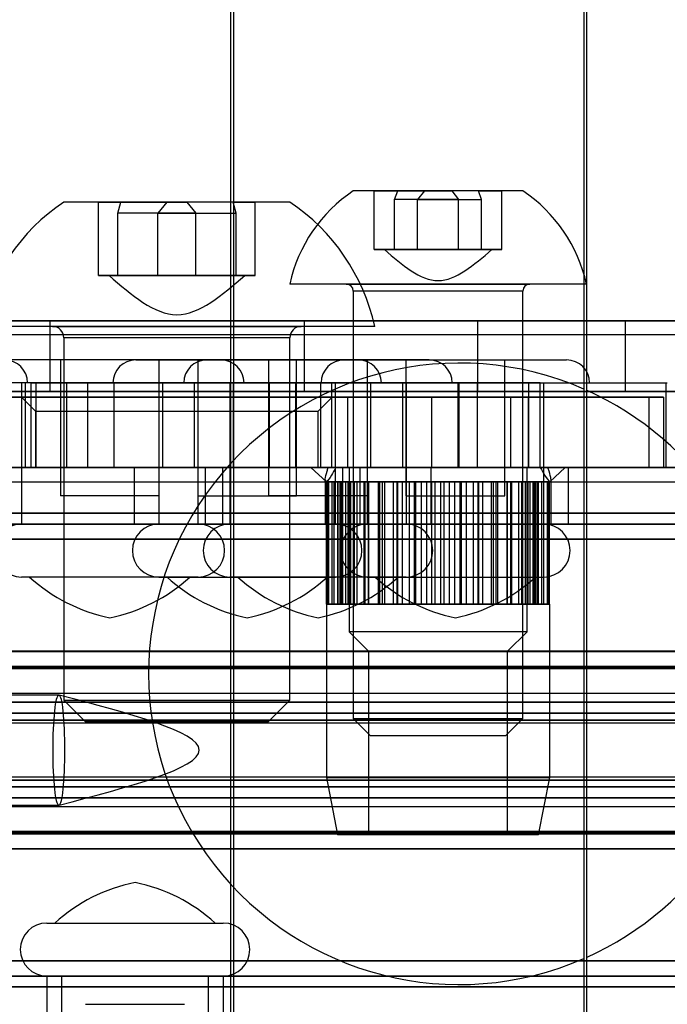
# Model space of a CAD drawing. Extents: x 5 to 415, y 5 to 293.
# Drawn here: x 307 to 308, y 252 to 253 of the extents above; entities that cross this region are included whole.
import ezdxf

# ---------------------------------------------------------------- set-up
doc = ezdxf.new("R2010")
doc.units = 0
doc.linetypes.add('SLD-DURCHGEHEND', pattern=[0])
doc.layers.add('AM_0', color=7, linetype='CONTINUOUS')

msp = doc.modelspace()

# ---------------------------------------------------------------- linework, layer by layer
at = {"layer": 'AM_0', "color": 7, "linetype": 'SLD-DURCHGEHEND'}
for p, q in [((307.57604, 256.97445), (307.57604, 232.69445)), ((307.58004, 256.97445), (307.58004, 232.69445)), ((308.07604, 256.97445), (308.07604, 252.83772)), ((308.07604, 256.97445), (308.07604, 232.69445)), ((308.08004, 256.97445), (308.08004, 252.83595)), ((308.08004, 256.97445), (308.08004, 232.69445)), ((307.98976, 253.11845), (307.7498, 253.11845)), ((307.77934, 253.11845), (307.85038, 253.11845)), ((307.81273, 253.11845), (307.77934, 253.11845)), ((307.77934, 253.03525), (307.77934, 253.11845)), ((307.80826, 253.10608), (307.81273, 253.11845)), ((307.81273, 253.11845), (307.88918, 253.11845)), ((307.85038, 253.11845), (307.84087, 253.10608)), ((307.92683, 253.11845), (307.85038, 253.11845)), ((307.96022, 253.11845), (307.88918, 253.11845)), ((307.88918, 253.11845), (307.89869, 253.10608)), ((307.92683, 253.11845), (307.96022, 253.11845)), ((307.9313, 253.10608), (307.92683, 253.11845)), ((307.96022, 253.03525), (307.96022, 253.11845)), ((307.66003, 253.10245), (307.34006, 253.10245)), ((307.3893, 252.99845), (307.3893, 253.10245)), ((307.3893, 253.10245), (307.48593, 253.10245)), ((307.42054, 253.10245), (307.3893, 253.10245)), ((307.41636, 253.08699), (307.42054, 253.10245)), ((307.42054, 253.10245), (307.51416, 253.10245)), ((307.48593, 253.10245), (307.47299, 253.08699)), ((307.57955, 253.10245), (307.48593, 253.10245)), ((307.61079, 253.10245), (307.51416, 253.10245)), ((307.51416, 253.10245), (307.5271, 253.08699)), ((307.57955, 253.10245), (307.61079, 253.10245)), ((307.58373, 253.08699), (307.57955, 253.10245)), ((307.61079, 252.99845), (307.61079, 253.10245)), ((307.80826, 253.03525), (307.80826, 253.10608)), ((307.89869, 253.10608), (307.80826, 253.10608)), ((307.84087, 253.03525), (307.84087, 253.10608)), ((307.84087, 253.10608), (307.9313, 253.10608)), ((307.89869, 253.03525), (307.89869, 253.10608)), ((307.9313, 253.03525), (307.9313, 253.10608)), ((307.41636, 252.99845), (307.41636, 253.08699)), ((307.5271, 253.08699), (307.41636, 253.08699)), ((307.47299, 252.99845), (307.47299, 253.08699)), ((307.47299, 253.08699), (307.58373, 253.08699)), ((307.5271, 252.99845), (307.5271, 253.08699)), ((307.58373, 252.99845), (307.58373, 253.08699)), ((307.77934, 253.03525), (307.84087, 253.03525)), ((307.80826, 253.03525), (307.77934, 253.03525)), ((307.94572, 253.03525), (307.79378, 253.03525)), ((307.89869, 253.03525), (307.80826, 253.03525)), ((307.84087, 253.03525), (307.9313, 253.03525)), ((307.96022, 253.03525), (307.89869, 253.03525)), ((307.9313, 253.03525), (307.96022, 253.03525)), ((307.3893, 252.99845), (307.47299, 252.99845)), ((307.41636, 252.99845), (307.3893, 252.99845)), ((307.59595, 252.99845), (307.40404, 252.99845)), ((307.5271, 252.99845), (307.41636, 252.99845)), ((307.47299, 252.99845), (307.58373, 252.99845)), ((307.61079, 252.99845), (307.5271, 252.99845)), ((307.58373, 252.99845), (307.61079, 252.99845)), ((308.07973, 252.98645), (307.65979, 252.98645)), ((307.73984, 252.98645), (307.99978, 252.98645)), ((307.74978, 252.97645), (307.74978, 252.37099)), ((307.98976, 252.97645), (307.7498, 252.97645)), ((307.98978, 252.37099), (307.98978, 252.97645)), ((308.13514, 252.93445), (306.86495, 252.93445)), ((307.07472, 252.93445), (307.92537, 252.93445)), ((307.32004, 252.93445), (307.68004, 252.93445)), ((307.32004, 252.93445), (307.32004, 252.83445)), ((307.68004, 252.93445), (307.68004, 252.83445)), ((307.92537, 252.93445), (308.26004, 252.93445)), ((307.92537, 252.93445), (307.92537, 252.83445)), ((309.10803, 252.93445), (308.13514, 252.93445)), ((308.13514, 252.83445), (308.13514, 252.93445)), ((308.78004, 252.91445), (306.22004, 252.91445)), ((307.78004, 252.92645), (307.22005, 252.92645)), ((307.32408, 252.92645), (307.67603, 252.92645)), ((307.34004, 252.91045), (307.34004, 252.39713)), ((307.66003, 252.91045), (307.34006, 252.91045)), ((307.66004, 252.39713), (307.66004, 252.91045)), ((307.56258, 252.87895), (307.24758, 252.87895)), ((307.33508, 252.87895), (307.33508, 252.68645)), ((307.47506, 252.87895), (307.3351, 252.87895)), ((307.44203, 252.87895), (307.75697, 252.87895)), ((307.47508, 252.68645), (307.47508, 252.87895)), ((307.5295, 252.87895), (307.5295, 252.68645)), ((307.52952, 252.87895), (307.66948, 252.87895)), ((307.85735, 252.87895), (307.54235, 252.87895)), ((307.62985, 252.87895), (307.62985, 252.68645)), ((307.76983, 252.87895), (307.62987, 252.87895)), ((307.6695, 252.68645), (307.6695, 252.87895)), ((307.73682, 252.87895), (308.05172, 252.87895)), ((307.76985, 252.68645), (307.76985, 252.87895)), ((307.82427, 252.87895), (307.82427, 252.68645)), ((307.82428, 252.87895), (307.96426, 252.87895)), ((307.96427, 252.68645), (307.96427, 252.87895)), ((307.37372, 252.84645), (306.06095, 252.84645)), ((307.92563, 252.84645), (306.61286, 252.84645)), ((307.28865, 252.84645), (306.90866, 252.84645)), ((307.29323, 252.84645), (307.01193, 252.84645)), ((307.59507, 252.84645), (307.21508, 252.84645)), ((307.34407, 252.84645), (307.2754, 252.84645)), ((307.28008, 252.84645), (307.28008, 252.64645)), ((307.53006, 252.84645), (307.28009, 252.84645)), ((307.28508, 252.84645), (307.28508, 252.72645)), ((307.52503, 252.84645), (307.28513, 252.84645)), ((307.29323, 252.84645), (307.30031, 252.84645)), ((307.29323, 252.84645), (307.29323, 252.72645)), ((307.30031, 252.84645), (307.3737, 252.84645)), ((307.30031, 252.84645), (307.30031, 252.72645)), ((307.34407, 252.84645), (307.41133, 252.84645)), ((307.34407, 252.72645), (307.34407, 252.84645)), ((307.3737, 252.84645), (307.63086, 252.84645)), ((307.3737, 252.84645), (307.3737, 252.72645)), ((307.37372, 252.84645), (307.37372, 252.72645)), ((307.70344, 252.84645), (307.37372, 252.84645)), ((307.40951, 252.84645), (307.7895, 252.84645)), ((307.66849, 252.84645), (307.41133, 252.84645)), ((307.41133, 252.72645), (307.41133, 252.84645)), ((307.4745, 252.84645), (307.4745, 252.64645)), ((307.47452, 252.84645), (307.72449, 252.84645)), ((307.4795, 252.84645), (307.4795, 252.72645)), ((307.71945, 252.84645), (307.47956, 252.84645)), ((307.88984, 252.84645), (307.50985, 252.84645)), ((307.52508, 252.72645), (307.52508, 252.84645)), ((307.53008, 252.64645), (307.53008, 252.84645)), ((307.57485, 252.84645), (307.57485, 252.64645)), ((307.82483, 252.84645), (307.57486, 252.84645)), ((307.57985, 252.84645), (307.57985, 252.72645)), ((307.8198, 252.84645), (307.5799, 252.84645)), ((307.63086, 252.84645), (307.8995, 252.84645)), ((307.63086, 252.84645), (307.63086, 252.72645)), ((307.66849, 252.84645), (307.99821, 252.84645)), ((307.66849, 252.72645), (307.66849, 252.84645)), ((307.89786, 252.84645), (307.70344, 252.84645)), ((307.70344, 252.84645), (307.70344, 252.72645)), ((307.70427, 252.84645), (308.08427, 252.84645)), ((307.7195, 252.72645), (307.7195, 252.84645)), ((307.7245, 252.64645), (307.7245, 252.84645)), ((307.76927, 252.84645), (307.76927, 252.64645)), ((307.7693, 252.84645), (308.01926, 252.84645)), ((307.77427, 252.84645), (307.77427, 252.72645)), ((308.01422, 252.84645), (307.77433, 252.84645)), ((307.81985, 252.72645), (307.81985, 252.84645)), ((307.82485, 252.64645), (307.82485, 252.84645)), ((307.89786, 252.84645), (307.89786, 252.72645)), ((307.8995, 252.72645), (307.8995, 252.84645)), ((307.92563, 252.72645), (307.92563, 252.84645)), ((307.92563, 252.84645), (308.19427, 252.84645)), ((307.99821, 252.84645), (308.19263, 252.84645)), ((307.99821, 252.72645), (307.99821, 252.84645)), ((308.01427, 252.72645), (308.01427, 252.84645)), ((308.01927, 252.64645), (308.01927, 252.84645)), ((308.19263, 252.72645), (308.19263, 252.84645)), ((306.22004, 252.83445), (308.78004, 252.83445)), ((308.13514, 252.83445), (306.86495, 252.83445)), ((307.92537, 252.83445), (307.07472, 252.83445)), ((307.32004, 252.83445), (307.68004, 252.83445)), ((308.26004, 252.83445), (307.92537, 252.83445)), ((308.07604, 252.83772), (308.07604, 252.03119)), ((308.08004, 252.83595), (308.08004, 252.03295)), ((309.10803, 252.83445), (308.13514, 252.83445)), ((307.8604, 252.82645), (306.8261, 252.82645)), ((307.05618, 252.82645), (307.9722, 252.82645)), ((307.28004, 252.82645), (307.30004, 252.80645)), ((307.72002, 252.82645), (307.28007, 252.82645)), ((307.70004, 252.80645), (307.72004, 252.82645)), ((307.74178, 252.82645), (307.74178, 252.72645)), ((307.99777, 252.82645), (307.74191, 252.82645)), ((308.16814, 252.82645), (307.8604, 252.82645)), ((307.8604, 252.82645), (307.8604, 252.72645)), ((307.9722, 252.82645), (307.9722, 252.72645)), ((307.9722, 252.82645), (308.18904, 252.82645)), ((307.99778, 252.72645), (307.99778, 252.82645)), ((308.16814, 252.82645), (308.16814, 252.72645)), ((308.18904, 252.82645), (308.16814, 252.82645)), ((308.18904, 252.82645), (308.18904, 252.72645)), ((307.30004, 252.80645), (307.30004, 252.72645)), ((307.30005, 252.80645), (307.70003, 252.80645)), ((307.70004, 252.72645), (307.70004, 252.80645)), ((342.85407, 252.72645), (304.5053, 252.72645)), ((342.271, 252.72645), (304.55533, 252.72645)), ((342.29615, 252.72645), (304.56639, 252.72645)), ((343.11152, 252.72645), (304.76276, 252.72645)), ((307.37372, 252.72645), (306.06095, 252.72645)), ((338.69996, 252.72645), (306.09953, 252.72645)), ((338.74998, 252.72645), (306.14956, 252.72645)), ((338.76105, 252.72645), (306.16062, 252.72645)), ((338.95741, 252.72645), (306.35699, 252.72645)), ((306.39639, 252.72645), (342.55721, 252.72645)), ((306.59276, 252.72645), (342.13456, 252.72645)), ((306.60382, 252.72645), (342.13154, 252.72645)), ((307.92563, 252.72645), (306.61286, 252.72645)), ((306.65385, 252.72645), (342.81466, 252.72645)), ((307.8604, 252.72645), (306.8261, 252.72645)), ((338.89632, 252.72645), (306.91491, 252.72645)), ((338.90739, 252.72645), (306.94005, 252.72645)), ((307.29323, 252.72645), (307.01193, 252.72645)), ((307.71408, 252.72645), (307.0199, 252.72645)), ((307.72514, 252.72645), (307.03096, 252.72645)), ((307.05618, 252.72645), (307.9722, 252.72645)), ((307.07649, 252.72645), (342.6183, 252.72645)), ((307.07951, 252.72645), (342.60723, 252.72645)), ((307.24596, 252.72645), (307.56492, 252.72645)), ((307.34407, 252.72645), (307.2754, 252.72645)), ((307.52503, 252.72645), (307.28513, 252.72645)), ((307.29323, 252.72645), (307.30031, 252.72645)), ((307.70003, 252.72645), (307.30005, 252.72645)), ((307.30031, 252.72645), (307.3737, 252.72645)), ((307.34407, 252.72645), (307.41133, 252.72645)), ((307.3737, 252.72645), (307.63086, 252.72645)), ((307.70344, 252.72645), (307.37372, 252.72645)), ((307.66849, 252.72645), (307.41133, 252.72645)), ((307.4395, 252.72645), (307.4395, 252.64645)), ((307.44038, 252.72645), (307.75934, 252.72645)), ((307.71945, 252.72645), (307.47956, 252.72645)), ((307.53985, 252.72645), (307.53985, 252.64645)), ((307.85897, 252.72645), (307.54001, 252.72645)), ((307.56508, 252.64645), (307.56508, 252.72645)), ((307.8198, 252.72645), (307.5799, 252.72645)), ((307.63086, 252.72645), (307.8995, 252.72645)), ((307.66849, 252.72645), (307.99821, 252.72645)), ((307.68978, 252.72645), (307.71178, 252.70645)), ((308.04976, 252.72645), (307.68979, 252.72645)), ((307.89786, 252.72645), (307.70344, 252.72645)), ((307.71408, 252.72645), (308.01442, 252.72645)), ((308.02548, 252.72645), (307.72514, 252.72645)), ((307.73427, 252.72645), (307.73427, 252.64645)), ((308.0534, 252.72645), (307.73443, 252.72645)), ((307.99777, 252.72645), (307.74191, 252.72645)), ((307.74378, 252.72645), (307.74378, 252.49411)), ((307.99573, 252.72645), (307.74383, 252.72645)), ((307.7595, 252.64645), (307.7595, 252.72645)), ((308.01422, 252.72645), (307.77433, 252.72645)), ((307.85985, 252.64645), (307.85985, 252.72645)), ((308.16814, 252.72645), (307.8604, 252.72645)), ((307.92563, 252.72645), (308.19427, 252.72645)), ((307.9722, 252.72645), (308.18904, 252.72645)), ((307.99578, 252.49411), (307.99578, 252.72645)), ((307.99821, 252.72645), (308.19263, 252.72645)), ((343.05043, 252.72645), (308.01442, 252.72645)), ((343.0615, 252.72645), (308.02548, 252.72645)), ((308.02778, 252.70645), (308.04978, 252.72645)), ((308.05427, 252.64645), (308.05427, 252.72645)), ((308.18904, 252.72645), (308.16814, 252.72645)), ((304.56086, 252.70645), (342.27457, 252.70645)), ((306.15509, 252.70645), (338.75551, 252.70645)), ((306.59829, 252.70645), (342.12422, 252.70645)), ((306.93648, 252.70645), (338.90185, 252.70645)), ((307.03438, 252.70645), (307.71066, 252.70645)), ((307.08683, 252.70645), (342.61276, 252.70645)), ((307.70978, 252.7091), (307.70978, 252.64645)), ((307.71354, 252.70645), (307.71178, 252.70645)), ((307.72848, 252.70645), (307.71183, 252.70645)), ((307.71492, 252.70645), (307.71183, 252.70645)), ((307.71183, 252.70645), (307.72785, 252.70645)), ((307.71183, 252.53312), (307.71183, 252.70645)), ((307.72785, 252.70645), (307.71354, 252.70645)), ((307.71354, 252.70645), (307.71999, 252.70645)), ((307.71354, 252.70645), (307.73154, 252.70645)), ((307.71354, 252.53312), (307.71354, 252.70645)), ((307.7334, 252.70645), (307.71492, 252.70645)), ((307.72272, 252.70645), (307.71492, 252.70645)), ((307.71492, 252.70645), (307.72848, 252.70645)), ((307.71492, 252.53312), (307.71492, 252.70645)), ((307.73154, 252.70645), (307.71999, 252.70645)), ((307.71999, 252.70645), (307.73943, 252.70645)), ((307.71999, 252.70645), (307.731, 252.70645)), ((307.71999, 252.53312), (307.71999, 252.70645)), ((307.74246, 252.70645), (307.72272, 252.70645)), ((307.73499, 252.70645), (307.72272, 252.70645)), ((307.72272, 252.70645), (307.7334, 252.70645)), ((307.72272, 252.53312), (307.72272, 252.70645)), ((307.72785, 252.53312), (307.72785, 252.70645)), ((307.72848, 252.53312), (307.72848, 252.70645)), ((307.73943, 252.70645), (307.731, 252.70645)), ((307.731, 252.70645), (307.75127, 252.70645)), ((307.731, 252.70645), (307.74622, 252.70645)), ((307.731, 252.53312), (307.731, 252.70645)), ((307.73154, 252.53312), (307.73154, 252.70645)), ((307.7334, 252.53312), (307.7334, 252.70645)), ((307.75135, 252.70645), (307.73499, 252.70645)), ((307.73499, 252.70645), (307.74246, 252.70645)), ((307.7554, 252.70645), (307.73499, 252.70645)), ((307.73499, 252.53312), (307.73499, 252.70645)), ((307.73943, 252.53312), (307.73943, 252.70645)), ((307.74246, 252.53312), (307.74246, 252.70645)), ((307.75127, 252.70645), (307.74622, 252.70645)), ((307.74622, 252.70645), (307.76672, 252.70645)), ((307.74622, 252.70645), (307.76519, 252.70645)), ((307.74622, 252.53312), (307.74622, 252.70645)), ((307.75127, 252.53312), (307.75127, 252.70645)), ((307.7718, 252.70645), (307.75135, 252.70645)), ((307.77131, 252.70645), (307.75135, 252.70645)), ((307.75135, 252.70645), (307.7554, 252.70645)), ((307.75135, 252.53312), (307.75135, 252.70645)), ((307.7554, 252.53312), (307.7554, 252.70645)), ((307.76672, 252.70645), (307.76519, 252.70645)), ((307.76519, 252.70645), (307.7853, 252.70645)), ((307.76519, 252.70645), (307.78735, 252.70645)), ((307.76519, 252.53312), (307.76519, 252.70645)), ((307.76672, 252.53312), (307.76672, 252.70645)), ((307.79426, 252.70645), (307.77131, 252.70645)), ((307.77131, 252.70645), (307.7718, 252.70645)), ((307.79119, 252.70645), (307.77131, 252.70645)), ((307.77131, 252.53312), (307.77131, 252.70645)), ((307.7718, 252.53312), (307.7718, 252.70645)), ((307.7853, 252.70645), (307.78735, 252.70645)), ((307.7853, 252.53312), (307.7853, 252.70645)), ((307.78735, 252.70645), (307.80645, 252.70645)), ((307.78735, 252.70645), (307.81201, 252.70645)), ((307.78735, 252.53312), (307.78735, 252.70645)), ((307.79426, 252.70645), (307.79119, 252.70645)), ((307.79119, 252.53312), (307.79119, 252.70645)), ((307.81296, 252.70645), (307.79426, 252.70645)), ((307.81951, 252.70645), (307.79426, 252.70645)), ((307.79426, 252.53312), (307.79426, 252.70645)), ((307.80645, 252.70645), (307.81201, 252.70645)), ((307.80645, 252.53312), (307.80645, 252.70645)), ((307.81201, 252.70645), (307.83842, 252.70645)), ((307.81201, 252.70645), (307.82952, 252.70645)), ((307.81201, 252.53312), (307.81201, 252.70645)), ((307.81951, 252.70645), (307.81296, 252.70645)), ((307.81296, 252.53312), (307.81296, 252.70645)), ((307.83646, 252.70645), (307.81951, 252.70645)), ((307.84629, 252.70645), (307.81951, 252.70645)), ((307.81951, 252.53312), (307.81951, 252.70645)), ((307.82952, 252.70645), (307.83842, 252.70645)), ((307.82952, 252.53312), (307.82952, 252.70645)), ((307.84629, 252.70645), (307.83646, 252.70645)), ((307.83646, 252.53312), (307.83646, 252.70645)), ((307.83842, 252.70645), (307.86579, 252.70645)), ((307.83842, 252.70645), (307.85381, 252.70645)), ((307.83842, 252.53312), (307.83842, 252.70645)), ((307.86097, 252.70645), (307.84629, 252.70645)), ((307.87377, 252.70645), (307.84629, 252.70645)), ((307.84629, 252.53312), (307.84629, 252.70645)), ((307.85381, 252.70645), (307.86579, 252.70645)), ((307.85381, 252.53312), (307.85381, 252.70645)), ((307.87377, 252.70645), (307.86097, 252.70645)), ((307.86097, 252.53312), (307.86097, 252.70645)), ((307.86579, 252.70645), (307.89328, 252.70645)), ((307.86579, 252.70645), (307.87859, 252.70645)), ((307.86579, 252.53312), (307.86579, 252.70645)), ((307.88575, 252.70645), (307.87377, 252.70645)), ((307.90114, 252.70645), (307.87377, 252.70645)), ((307.87377, 252.53312), (307.87377, 252.70645)), ((307.87859, 252.70645), (307.89328, 252.70645)), ((307.87859, 252.53312), (307.87859, 252.70645)), ((307.90114, 252.70645), (307.88575, 252.70645)), ((307.88575, 252.53312), (307.88575, 252.70645)), ((307.89328, 252.70645), (307.92005, 252.70645)), ((307.89328, 252.70645), (307.9031, 252.70645)), ((307.89328, 252.53312), (307.89328, 252.70645)), ((307.91004, 252.70645), (307.90114, 252.70645)), ((307.92755, 252.70645), (307.90114, 252.70645)), ((307.90114, 252.53312), (307.90114, 252.70645)), ((307.9031, 252.70645), (307.92005, 252.70645)), ((307.9031, 252.53312), (307.9031, 252.70645)), ((307.92755, 252.70645), (307.91004, 252.70645)), ((307.91004, 252.53312), (307.91004, 252.70645)), ((307.92005, 252.70645), (307.9266, 252.70645)), ((307.92005, 252.70645), (307.9453, 252.70645)), ((307.92005, 252.53312), (307.92005, 252.70645)), ((307.9266, 252.70645), (307.9453, 252.70645)), ((307.9266, 252.53312), (307.9266, 252.70645)), ((307.93311, 252.70645), (307.92755, 252.70645)), ((307.95221, 252.70645), (307.92755, 252.70645)), ((307.92755, 252.53312), (307.92755, 252.70645)), ((307.95221, 252.70645), (307.93311, 252.70645)), ((307.93311, 252.53312), (307.93311, 252.70645)), ((307.9453, 252.70645), (307.94837, 252.70645)), ((307.9453, 252.70645), (307.96825, 252.70645)), ((307.9453, 252.53312), (307.9453, 252.70645)), ((307.94837, 252.70645), (307.96825, 252.70645)), ((307.94837, 252.53312), (307.94837, 252.70645)), ((307.95426, 252.70645), (307.95221, 252.70645)), ((307.97437, 252.70645), (307.95221, 252.70645)), ((307.95221, 252.53312), (307.95221, 252.70645)), ((307.97437, 252.70645), (307.95426, 252.70645)), ((307.95426, 252.53312), (307.95426, 252.70645)), ((307.96776, 252.70645), (307.98821, 252.70645)), ((307.96825, 252.70645), (307.96776, 252.70645)), ((307.96776, 252.53312), (307.96776, 252.70645)), ((307.96825, 252.70645), (307.98821, 252.70645)), ((307.96825, 252.53312), (307.96825, 252.70645)), ((307.99334, 252.70645), (307.97284, 252.70645)), ((307.97284, 252.70645), (307.97437, 252.70645)), ((307.97284, 252.53312), (307.97284, 252.70645)), ((307.99334, 252.70645), (307.97437, 252.70645)), ((307.97437, 252.53312), (307.97437, 252.70645)), ((307.98416, 252.70645), (308.00457, 252.70645)), ((307.98821, 252.70645), (307.98416, 252.70645)), ((307.98416, 252.53312), (307.98416, 252.70645)), ((307.98821, 252.70645), (308.00457, 252.70645)), ((307.98821, 252.53312), (307.98821, 252.70645)), ((307.98829, 252.70645), (307.99334, 252.70645)), ((308.00857, 252.70645), (307.98829, 252.70645)), ((307.98829, 252.53312), (307.98829, 252.70645)), ((308.00857, 252.70645), (307.99334, 252.70645)), ((307.99334, 252.53312), (307.99334, 252.70645)), ((307.9971, 252.70645), (308.01684, 252.70645)), ((308.00457, 252.70645), (307.9971, 252.70645)), ((307.9971, 252.53312), (307.9971, 252.70645)), ((308.00013, 252.70645), (308.00857, 252.70645)), ((308.01957, 252.70645), (308.00013, 252.70645)), ((308.00013, 252.53312), (308.00013, 252.70645)), ((308.00457, 252.53312), (308.00457, 252.70645)), ((308.00457, 252.70645), (308.01684, 252.70645)), ((308.01684, 252.70645), (308.00616, 252.70645)), ((308.00616, 252.70645), (308.02464, 252.70645)), ((308.00616, 252.53312), (308.00616, 252.70645)), ((308.00802, 252.70645), (308.01957, 252.70645)), ((308.02602, 252.70645), (308.00802, 252.70645)), ((308.00802, 252.53312), (308.00802, 252.70645)), ((308.01957, 252.70645), (308.00857, 252.70645)), ((308.00857, 252.53312), (308.00857, 252.70645)), ((308.01108, 252.70645), (308.02773, 252.70645)), ((308.02464, 252.70645), (308.01108, 252.70645)), ((308.01108, 252.53312), (308.01108, 252.70645)), ((308.01171, 252.70645), (308.02602, 252.70645)), ((308.02773, 252.70645), (308.01171, 252.70645)), ((308.01171, 252.53312), (308.01171, 252.70645)), ((308.01684, 252.70645), (308.02464, 252.70645)), ((308.01684, 252.53312), (308.01684, 252.70645)), ((308.02602, 252.70645), (308.01957, 252.70645)), ((308.01957, 252.53312), (308.01957, 252.70645)), ((308.02464, 252.70645), (308.02773, 252.70645)), ((308.02464, 252.53312), (308.02464, 252.70645)), ((308.02602, 252.70645), (308.02778, 252.70645)), ((308.02602, 252.53312), (308.02602, 252.70645)), ((308.02773, 252.53312), (308.02773, 252.70645)), ((308.0289, 252.70645), (343.05596, 252.70645)), ((308.02978, 252.64645), (308.02978, 252.7091)), ((307.47506, 252.68645), (307.3351, 252.68645)), ((307.52952, 252.68645), (307.66948, 252.68645)), ((307.76983, 252.68645), (307.62987, 252.68645)), ((307.82428, 252.68645), (307.96426, 252.68645)), ((342.84294, 252.66184), (304.49417, 252.66184)), ((343.12265, 252.66184), (304.77389, 252.66184)), ((338.68883, 252.66184), (306.0884, 252.66184)), ((338.96854, 252.66184), (306.36811, 252.66184)), ((306.38526, 252.66184), (342.54608, 252.66184)), ((306.66497, 252.66184), (342.82579, 252.66184)), ((342.85407, 252.64645), (304.5053, 252.64645)), ((343.11152, 252.64645), (304.76276, 252.64645)), ((338.69996, 252.64645), (306.09953, 252.64645)), ((338.95741, 252.64645), (306.35699, 252.64645)), ((306.39639, 252.64645), (342.55721, 252.64645)), ((306.65385, 252.64645), (342.81466, 252.64645)), ((307.24622, 252.64645), (307.56501, 252.64645)), ((307.53006, 252.64645), (307.28009, 252.64645)), ((307.44065, 252.64645), (307.75943, 252.64645)), ((307.47452, 252.64645), (307.72449, 252.64645)), ((307.8587, 252.64645), (307.53992, 252.64645)), ((307.82483, 252.64645), (307.57486, 252.64645)), ((307.71092, 252.64645), (308.02971, 252.64645)), ((308.05313, 252.64645), (307.73434, 252.64645)), ((307.7693, 252.64645), (308.01926, 252.64645)), ((342.85036, 252.62491), (304.50159, 252.62491)), ((343.11523, 252.62491), (304.76647, 252.62491)), ((338.69625, 252.62491), (306.09582, 252.62491)), ((338.96112, 252.62491), (306.3607, 252.62491)), ((306.39268, 252.62491), (342.5535, 252.62491)), ((306.65756, 252.62491), (342.81837, 252.62491)), ((307.53006, 252.57145), (307.28009, 252.57145)), ((307.51849, 252.57145), (307.29166, 252.57145)), ((307.47452, 252.57145), (307.72449, 252.57145)), ((307.48608, 252.57145), (307.71292, 252.57145)), ((307.82483, 252.57145), (307.57486, 252.57145)), ((307.81326, 252.57145), (307.58644, 252.57145)), ((307.7693, 252.57145), (308.01926, 252.57145)), ((307.78084, 252.57145), (308.0077, 252.57145)), ((307.71178, 252.53312), (307.71178, 252.28774)), ((307.71354, 252.53312), (307.71178, 252.53312)), ((307.71183, 252.53312), (307.72785, 252.53312)), ((307.71183, 252.53312), (307.71492, 252.53312)), ((307.72848, 252.53312), (307.71183, 252.53312)), ((307.72785, 252.53312), (307.71354, 252.53312)), ((307.71354, 252.53312), (307.73154, 252.53312)), ((307.71999, 252.53312), (307.71354, 252.53312)), ((307.7334, 252.53312), (307.71492, 252.53312)), ((307.71492, 252.53312), (307.72848, 252.53312)), ((307.71492, 252.53312), (307.72272, 252.53312)), ((307.73154, 252.53312), (307.71999, 252.53312)), ((307.71999, 252.53312), (307.73943, 252.53312)), ((307.731, 252.53312), (307.71999, 252.53312)), ((307.74246, 252.53312), (307.72272, 252.53312)), ((307.72272, 252.53312), (307.7334, 252.53312)), ((307.72272, 252.53312), (307.73499, 252.53312)), ((307.731, 252.53312), (307.75127, 252.53312)), ((307.73943, 252.53312), (307.731, 252.53312)), ((307.74622, 252.53312), (307.731, 252.53312)), ((307.73499, 252.53312), (307.74246, 252.53312)), ((307.7554, 252.53312), (307.73499, 252.53312)), ((307.73499, 252.53312), (307.75135, 252.53312)), ((307.74622, 252.53312), (307.76672, 252.53312)), ((307.75127, 252.53312), (307.74622, 252.53312)), ((307.76519, 252.53312), (307.74622, 252.53312)), ((307.7718, 252.53312), (307.75135, 252.53312)), ((307.75135, 252.53312), (307.7554, 252.53312)), ((307.75135, 252.53312), (307.77131, 252.53312)), ((307.76672, 252.53312), (307.76519, 252.53312)), ((307.76519, 252.53312), (307.7853, 252.53312)), ((307.78735, 252.53312), (307.76519, 252.53312)), ((307.77131, 252.53312), (307.7718, 252.53312)), ((307.79119, 252.53312), (307.77131, 252.53312)), ((307.77131, 252.53312), (307.79426, 252.53312)), ((307.7853, 252.53312), (307.78735, 252.53312)), ((307.78735, 252.53312), (307.80645, 252.53312)), ((307.81201, 252.53312), (307.78735, 252.53312)), ((307.79426, 252.53312), (307.79119, 252.53312)), ((307.81296, 252.53312), (307.79426, 252.53312)), ((307.79426, 252.53312), (307.81951, 252.53312)), ((307.80645, 252.53312), (307.81201, 252.53312)), ((307.81201, 252.53312), (307.82952, 252.53312)), ((307.83842, 252.53312), (307.81201, 252.53312)), ((307.81951, 252.53312), (307.81296, 252.53312)), ((307.83646, 252.53312), (307.81951, 252.53312)), ((307.81951, 252.53312), (307.84629, 252.53312)), ((307.82952, 252.53312), (307.83842, 252.53312)), ((307.84629, 252.53312), (307.83646, 252.53312)), ((307.86579, 252.53312), (307.83842, 252.53312)), ((307.83842, 252.53312), (307.85381, 252.53312)), ((307.86097, 252.53312), (307.84629, 252.53312)), ((307.84629, 252.53312), (307.87377, 252.53312)), ((307.85381, 252.53312), (307.86579, 252.53312)), ((307.87377, 252.53312), (307.86097, 252.53312)), ((307.86579, 252.53312), (307.87859, 252.53312)), ((307.89328, 252.53312), (307.86579, 252.53312)), ((307.88575, 252.53312), (307.87377, 252.53312)), ((307.87377, 252.53312), (307.90114, 252.53312)), ((307.87859, 252.53312), (307.89328, 252.53312)), ((307.90114, 252.53312), (307.88575, 252.53312)), ((307.89328, 252.53312), (307.9031, 252.53312)), ((307.92005, 252.53312), (307.89328, 252.53312)), ((307.91004, 252.53312), (307.90114, 252.53312)), ((307.90114, 252.53312), (307.92755, 252.53312)), ((307.9031, 252.53312), (307.92005, 252.53312)), ((307.92755, 252.53312), (307.91004, 252.53312)), ((307.92005, 252.53312), (307.9266, 252.53312)), ((307.9453, 252.53312), (307.92005, 252.53312)), ((307.9266, 252.53312), (307.9453, 252.53312)), ((307.93311, 252.53312), (307.92755, 252.53312)), ((307.92755, 252.53312), (307.95221, 252.53312)), ((307.95221, 252.53312), (307.93311, 252.53312)), ((307.9453, 252.53312), (307.94837, 252.53312)), ((307.96825, 252.53312), (307.9453, 252.53312)), ((307.94837, 252.53312), (307.96825, 252.53312)), ((307.95426, 252.53312), (307.95221, 252.53312)), ((307.95221, 252.53312), (307.97437, 252.53312)), ((307.97437, 252.53312), (307.95426, 252.53312)), ((307.96776, 252.53312), (307.98821, 252.53312)), ((307.96825, 252.53312), (307.96776, 252.53312)), ((307.98821, 252.53312), (307.96825, 252.53312)), ((307.99334, 252.53312), (307.97284, 252.53312)), ((307.97284, 252.53312), (307.97437, 252.53312)), ((307.97437, 252.53312), (307.99334, 252.53312)), ((307.98821, 252.53312), (307.98416, 252.53312)), ((307.98416, 252.53312), (308.00457, 252.53312)), ((308.00457, 252.53312), (307.98821, 252.53312)), ((308.00857, 252.53312), (307.98829, 252.53312)), ((307.98829, 252.53312), (307.99334, 252.53312)), ((307.99334, 252.53312), (308.00857, 252.53312)), ((308.00457, 252.53312), (307.9971, 252.53312)), ((307.9971, 252.53312), (308.01684, 252.53312)), ((308.01957, 252.53312), (308.00013, 252.53312)), ((308.00013, 252.53312), (308.00857, 252.53312)), ((308.01684, 252.53312), (308.00457, 252.53312)), ((308.01684, 252.53312), (308.00616, 252.53312)), ((308.00616, 252.53312), (308.02464, 252.53312)), ((308.02602, 252.53312), (308.00802, 252.53312)), ((308.00802, 252.53312), (308.01957, 252.53312)), ((308.00857, 252.53312), (308.01957, 252.53312)), ((308.02464, 252.53312), (308.01108, 252.53312)), ((308.01108, 252.53312), (308.02773, 252.53312)), ((308.02773, 252.53312), (308.01171, 252.53312)), ((308.01171, 252.53312), (308.02602, 252.53312)), ((308.02464, 252.53312), (308.01684, 252.53312)), ((308.01957, 252.53312), (308.02602, 252.53312)), ((308.02773, 252.53312), (308.02464, 252.53312)), ((308.02602, 252.53312), (308.02778, 252.53312)), ((308.02778, 252.28774), (308.02778, 252.53312)), ((307.74378, 252.49411), (307.77144, 252.46645)), ((307.99573, 252.49411), (307.74383, 252.49411)), ((307.96812, 252.46645), (307.99578, 252.49411)), ((342.84432, 252.46621), (304.49556, 252.46621)), ((342.85527, 252.46645), (304.50651, 252.46645)), ((343.11032, 252.46645), (304.76156, 252.46645)), ((343.12127, 252.46621), (304.7725, 252.46621)), ((338.69021, 252.46621), (306.08979, 252.46621)), ((338.70116, 252.46645), (306.10073, 252.46645)), ((338.95621, 252.46645), (306.35578, 252.46645)), ((338.96716, 252.46621), (306.36673, 252.46621)), ((306.38665, 252.46621), (342.54746, 252.46621)), ((342.55841, 252.46645), (306.39759, 252.46645)), ((342.81346, 252.46645), (306.65264, 252.46645)), ((306.66359, 252.46621), (342.8244, 252.46621)), ((307.77144, 252.46645), (307.77144, 252.20645)), ((307.96812, 252.46645), (307.77144, 252.46645)), ((307.96812, 252.20645), (307.96812, 252.46645)), ((304.4976, 252.44189), (342.84637, 252.44189)), ((342.84748, 252.44496), (304.49871, 252.44496)), ((342.86333, 252.44333), (304.51456, 252.44333)), ((343.10226, 252.44333), (304.7535, 252.44333)), ((343.11811, 252.44496), (304.76935, 252.44496)), ((304.77046, 252.44189), (343.11922, 252.44189)), ((306.09183, 252.44189), (338.69226, 252.44189)), ((338.69337, 252.44496), (306.09294, 252.44496)), ((338.70922, 252.44333), (306.10879, 252.44333)), ((338.94815, 252.44333), (306.34773, 252.44333)), ((338.964, 252.44496), (306.36357, 252.44496)), ((306.36469, 252.44189), (338.96511, 252.44189)), ((306.38869, 252.44189), (342.5495, 252.44189)), ((306.3898, 252.44496), (342.55062, 252.44496)), ((306.40565, 252.44333), (342.56647, 252.44333)), ((306.64459, 252.44333), (342.8054, 252.44333)), ((306.66043, 252.44496), (342.82125, 252.44496)), ((306.66155, 252.44189), (342.82236, 252.44189)), ((342.85527, 252.40645), (304.50651, 252.40645)), ((343.11032, 252.40645), (304.76156, 252.40645)), ((338.70116, 252.40645), (306.10073, 252.40645)), ((338.95621, 252.40645), (306.35578, 252.40645)), ((342.55841, 252.40645), (306.39759, 252.40645)), ((307.3329, 252.40445), (306.63673, 252.40445)), ((342.81346, 252.40645), (306.65264, 252.40645)), ((342.85083, 252.39424), (304.50206, 252.39424)), ((342.85971, 252.39424), (304.51095, 252.39424)), ((343.10588, 252.39424), (304.75711, 252.39424)), ((343.11476, 252.39424), (304.766, 252.39424)), ((338.69672, 252.39424), (306.09629, 252.39424)), ((338.7056, 252.39424), (306.10517, 252.39424)), ((338.95177, 252.39424), (306.35134, 252.39424)), ((338.96065, 252.39424), (306.36022, 252.39424)), ((306.39315, 252.39424), (342.55397, 252.39424)), ((306.40203, 252.39424), (342.56285, 252.39424)), ((306.6482, 252.39424), (342.80902, 252.39424)), ((306.65708, 252.39424), (342.8179, 252.39424)), ((307.34004, 252.39713), (307.37072, 252.36645)), ((307.34006, 252.39713), (307.66003, 252.39713)), ((307.62936, 252.36645), (307.66004, 252.39713)), ((342.86363, 252.37865), (304.51487, 252.37865)), ((343.10196, 252.37865), (304.7532, 252.37865)), ((338.70952, 252.37865), (306.10909, 252.37865)), ((338.94785, 252.37865), (306.34742, 252.37865)), ((306.40595, 252.37865), (342.56677, 252.37865)), ((306.64428, 252.37865), (342.8051, 252.37865)), ((307.74978, 252.37099), (307.77432, 252.34645)), ((307.7498, 252.37099), (307.98976, 252.37099)), ((307.96524, 252.34645), (307.98978, 252.37099)), ((342.84818, 252.36894), (304.49942, 252.36894)), ((304.50059, 252.36502), (342.84936, 252.36502)), ((304.51242, 252.36502), (342.86118, 252.36502)), ((342.86236, 252.36894), (304.51359, 252.36894)), ((343.10323, 252.36894), (304.75447, 252.36894)), ((304.75564, 252.36502), (343.10441, 252.36502)), ((304.76747, 252.36502), (343.11623, 252.36502)), ((343.1174, 252.36894), (304.76864, 252.36894)), ((338.69407, 252.36894), (306.09365, 252.36894)), ((306.09482, 252.36502), (338.69525, 252.36502)), ((306.10665, 252.36502), (338.70707, 252.36502)), ((338.70825, 252.36894), (306.10782, 252.36894)), ((338.94912, 252.36894), (306.3487, 252.36894)), ((306.34987, 252.36502), (338.9503, 252.36502)), ((306.36169, 252.36502), (338.96212, 252.36502)), ((338.96329, 252.36894), (306.36287, 252.36894)), ((306.39051, 252.36894), (342.55132, 252.36894)), ((306.39168, 252.36502), (342.5525, 252.36502)), ((306.40351, 252.36502), (342.56432, 252.36502)), ((306.40468, 252.36894), (342.56549, 252.36894)), ((306.64556, 252.36894), (342.80637, 252.36894)), ((306.64673, 252.36502), (342.80755, 252.36502)), ((306.65856, 252.36502), (342.81937, 252.36502)), ((306.65973, 252.36894), (342.82054, 252.36894)), ((307.62936, 252.36645), (307.3708, 252.36645)), ((307.96521, 252.34645), (307.77433, 252.34645)), ((342.84936, 252.28788), (304.50059, 252.28788)), ((342.86118, 252.28788), (304.51242, 252.28788)), ((343.10441, 252.28788), (304.75564, 252.28788)), ((343.11623, 252.28788), (304.76747, 252.28788)), ((338.69525, 252.28788), (306.09482, 252.28788)), ((338.70707, 252.28788), (306.10665, 252.28788)), ((338.9503, 252.28788), (306.34987, 252.28788)), ((338.96212, 252.28788), (306.36169, 252.28788)), ((342.5525, 252.28788), (306.39168, 252.28788)), ((342.56432, 252.28788), (306.40351, 252.28788)), ((342.80755, 252.28788), (306.64673, 252.28788)), ((342.81937, 252.28788), (306.65856, 252.28788)), ((307.71178, 252.28774), (307.72758, 252.20645)), ((307.71178, 252.28774), (308.02778, 252.28774)), ((308.01198, 252.20645), (308.02778, 252.28774)), ((342.84818, 252.28396), (304.49942, 252.28396)), ((342.86236, 252.28396), (304.51359, 252.28396)), ((342.86363, 252.27425), (304.51487, 252.27425)), ((343.10196, 252.27425), (304.7532, 252.27425)), ((343.10323, 252.28396), (304.75447, 252.28396)), ((343.1174, 252.28396), (304.76864, 252.28396)), ((338.69407, 252.28396), (306.09365, 252.28396)), ((338.70825, 252.28396), (306.10782, 252.28396)), ((338.70952, 252.27425), (306.10909, 252.27425)), ((338.94785, 252.27425), (306.34742, 252.27425)), ((338.94912, 252.28396), (306.3487, 252.28396)), ((338.96329, 252.28396), (306.36287, 252.28396)), ((306.39051, 252.28396), (342.55132, 252.28396)), ((306.40468, 252.28396), (342.56549, 252.28396)), ((306.40595, 252.27425), (342.56677, 252.27425)), ((306.64428, 252.27425), (342.8051, 252.27425)), ((306.64556, 252.28396), (342.80637, 252.28396)), ((306.65973, 252.28396), (342.82054, 252.28396)), ((342.85083, 252.25867), (304.50206, 252.25867)), ((342.85971, 252.25867), (304.51095, 252.25867)), ((343.10588, 252.25867), (304.75711, 252.25867)), ((343.11476, 252.25867), (304.766, 252.25867)), ((338.69672, 252.25867), (306.09629, 252.25867)), ((338.7056, 252.25867), (306.10517, 252.25867)), ((338.95177, 252.25867), (306.35134, 252.25867)), ((338.96065, 252.25867), (306.36022, 252.25867)), ((306.39315, 252.25867), (342.55397, 252.25867)), ((306.40203, 252.25867), (342.56285, 252.25867)), ((306.6482, 252.25867), (342.80902, 252.25867)), ((306.65708, 252.25867), (342.8179, 252.25867)), ((304.50651, 252.24645), (342.85527, 252.24645)), ((304.76156, 252.24645), (343.11032, 252.24645)), ((306.10073, 252.24645), (338.70116, 252.24645)), ((306.35578, 252.24645), (338.95621, 252.24645)), ((306.39759, 252.24645), (342.55841, 252.24645)), ((306.63673, 252.24845), (307.3329, 252.24845)), ((306.65264, 252.24645), (342.81346, 252.24645)), ((342.84637, 252.21102), (304.4976, 252.21102)), ((342.84748, 252.20795), (304.49871, 252.20795)), ((342.86333, 252.20957), (304.51456, 252.20957)), ((343.10226, 252.20957), (304.7535, 252.20957)), ((343.11811, 252.20795), (304.76935, 252.20795)), ((343.11922, 252.21102), (304.77046, 252.21102)), ((338.69226, 252.21102), (306.09183, 252.21102)), ((338.69337, 252.20795), (306.09294, 252.20795)), ((338.70922, 252.20957), (306.10879, 252.20957)), ((338.94815, 252.20957), (306.34773, 252.20957)), ((338.964, 252.20795), (306.36357, 252.20795)), ((338.96511, 252.21102), (306.36469, 252.21102)), ((342.5495, 252.21102), (306.38869, 252.21102)), ((306.3898, 252.20795), (342.55062, 252.20795)), ((306.40565, 252.20957), (342.56647, 252.20957)), ((306.64459, 252.20957), (342.8054, 252.20957)), ((306.66043, 252.20795), (342.82125, 252.20795)), ((342.82236, 252.21102), (306.66155, 252.21102)), ((308.01195, 252.20645), (307.72761, 252.20645)), ((307.96812, 252.20645), (307.77144, 252.20645)), ((342.84432, 252.18669), (304.49556, 252.18669)), ((304.50651, 252.18645), (342.85527, 252.18645)), ((304.76156, 252.18645), (343.11032, 252.18645)), ((343.12127, 252.18669), (304.7725, 252.18669)), ((338.69021, 252.18669), (306.08979, 252.18669)), ((306.10073, 252.18645), (338.70116, 252.18645)), ((306.35578, 252.18645), (338.95621, 252.18645)), ((338.96716, 252.18669), (306.36673, 252.18669)), ((306.38665, 252.18669), (342.54746, 252.18669)), ((306.39759, 252.18645), (342.55841, 252.18645)), ((306.65264, 252.18645), (342.81346, 252.18645)), ((306.66359, 252.18669), (342.8244, 252.18669)), ((307.31583, 252.08145), (307.56578, 252.08145)), ((307.32743, 252.08145), (307.55423, 252.08145)), ((342.85036, 252.02799), (304.50159, 252.02799)), ((343.11523, 252.02799), (304.76647, 252.02799)), ((338.69625, 252.02799), (306.09582, 252.02799)), ((338.96112, 252.02799), (306.3607, 252.02799)), ((306.39268, 252.02799), (342.5535, 252.02799)), ((306.65756, 252.02799), (342.81837, 252.02799)), ((308.07604, 252.03119), (308.07604, 237.63772)), ((308.08004, 252.03295), (308.08004, 237.63595)), ((342.85407, 252.00645), (304.5053, 252.00645)), ((343.11152, 252.00645), (304.76276, 252.00645)), ((338.69996, 252.00645), (306.09953, 252.00645)), ((338.95741, 252.00645), (306.35699, 252.00645)), ((306.39639, 252.00645), (342.55721, 252.00645)), ((306.65385, 252.00645), (342.81466, 252.00645)), ((307.31583, 252.00645), (307.31583, 251.80645)), ((307.31583, 252.00645), (307.56578, 252.00645)), ((307.33683, 252.00645), (307.33683, 251.92645)), ((307.54426, 252.00645), (307.33716, 252.00645)), ((307.54483, 251.92645), (307.54483, 252.00645)), ((307.56583, 251.80645), (307.56583, 252.00645)), ((342.84294, 251.99107), (304.49417, 251.99107)), ((343.12265, 251.99107), (304.77389, 251.99107)), ((338.68883, 251.99107), (306.0884, 251.99107)), ((338.96854, 251.99107), (306.36811, 251.99107)), ((306.38526, 251.99107), (342.54608, 251.99107)), ((306.66497, 251.99107), (342.82579, 251.99107)), ((307.37083, 251.96645), (307.51083, 251.96645))]:
    msp.add_line(p, q, dxfattribs=at)
at = {"layer": 'AM_0', "color": 7, "linetype": 'SLD-DURCHGEHEND', "flags": 128}
msp.add_lwpolyline([(307.3329, 252.40445), (307.33369, 252.40408), (307.33449, 252.40295), (307.33526, 252.40109), (307.33602, 252.39851), (307.33674, 252.39524), (307.33743, 252.39131), (307.33807, 252.38675), (307.33866, 252.38161), (307.3392, 252.37593), (307.33967, 252.36979), (307.34009, 252.36322), (307.34043, 252.3563), (307.3407, 252.34909), (307.34089, 252.34167), (307.34101, 252.3341), (307.34105, 252.32645), (307.34101, 252.31881), (307.34089, 252.31123), (307.3407, 252.30381), (307.34043, 252.2966), (307.34009, 252.28968), (307.33967, 252.28312), (307.3392, 252.27697), (307.33866, 252.2713), (307.33807, 252.26616), (307.33743, 252.2616), (307.33674, 252.25766), (307.33602, 252.25439), (307.33526, 252.25181), (307.33449, 252.24995), (307.33369, 252.24883), (307.3329, 252.24845), (307.3321, 252.24883), (307.3313, 252.24995), (307.33053, 252.25181), (307.32978, 252.25439), (307.32905, 252.25766), (307.32837, 252.2616), (307.32772, 252.26616), (307.32713, 252.2713), (307.32659, 252.27697), (307.32612, 252.28312), (307.32571, 252.28968), (307.32536, 252.2966), (307.32509, 252.30381), (307.3249, 252.31123), (307.32478, 252.31881), (307.32474, 252.32645), (307.32478, 252.3341), (307.3249, 252.34167), (307.32509, 252.34909), (307.32536, 252.3563), (307.32571, 252.36322), (307.32612, 252.36979), (307.32659, 252.37593), (307.32713, 252.38161), (307.32772, 252.38675), (307.32837, 252.39131), (307.32905, 252.39524), (307.32978, 252.39851), (307.33053, 252.40109), (307.3313, 252.40295), (307.3321, 252.40408), (307.3329, 252.40445)], dxfattribs=at)
at = {"layer": 'AM_0', "color": 7, "linetype": 'SLD-DURCHGEHEND'}
for centre, radius, start, end in [((307.86978, 252.93995), 0.21509, 123.91171, 167.51453), ((307.86978, 252.93995), 0.21509, 12.48547, 56.08829), ((307.50004, 252.86445), 0.28678, 123.91171, 167.51453), ((307.50004, 252.86445), 0.28678, 12.48547, 56.08829), ((307.73978, 252.97645), 0.01, 0, 90), ((307.99978, 252.97645), 0.01, 90, 180), ((307.32404, 252.91045), 0.016, 0, 90), ((307.67604, 252.91045), 0.016, 90, 180), ((307.25615, 252.84645), 0.0325, 0, 90), ((307.442, 252.84645), 0.0325, 90, 180), ((307.90004, 252.43445), 0.44, 66.42182, 293.57818), ((307.90004, 252.43445), 0.44, 66.42182, 293.57818), ((307.54235, 252.84645), 0.0325, 90, 180), ((307.56258, 252.84645), 0.0325, 0, 90), ((307.73677, 252.84645), 0.0325, 90, 180), ((307.757, 252.84645), 0.0325, 0, 90), ((307.85735, 252.84645), 0.0325, 0, 90), ((308.05177, 252.84645), 0.0325, 0, 90), ((307.90004, 252.43445), 0.44, 294.14774, 65.85226), ((307.90004, 252.43445), 0.44, 294.14774, 65.85226), ((307.28008, 252.60895), 0.0375, 90, 270), ((307.4745, 252.60895), 0.0375, 90, 270), ((307.53008, 252.60895), 0.0375, 270, 90), ((307.57485, 252.60895), 0.0375, 90, 270), ((307.7245, 252.60895), 0.0375, 270, 90), ((307.76927, 252.60895), 0.0375, 90, 270), ((307.82485, 252.60895), 0.0375, 270, 90), ((308.01927, 252.60895), 0.0375, 270, 90), ((307.45181, 252.74681), 0.2375, 227.59051, 258.65164), ((307.35835, 252.74681), 0.2375, 281.34836, 312.40949), ((307.64624, 252.74681), 0.2375, 227.59051, 258.65164), ((307.74658, 252.74681), 0.2375, 227.59051, 258.65164), ((307.55277, 252.74681), 0.2375, 281.34836, 312.40949), ((307.65312, 252.74681), 0.2375, 281.34836, 312.40949), ((307.94101, 252.74681), 0.2375, 227.59051, 258.65164), ((307.84754, 252.74681), 0.2375, 281.34836, 312.40949), ((307.48756, 251.9061), 0.2375, 101.34836, 132.40949), ((307.39409, 251.9061), 0.2375, 47.59051, 78.65164), ((307.31583, 252.04395), 0.0375, 90, 270), ((307.56583, 252.04395), 0.0375, 270, 90)]:
    msp.add_arc(centre, radius, start, end, dxfattribs=at)
for points in [[(307.79378, 253.03525), (307.81911, 253.01331), (307.86978, 252.96943), (307.92045, 253.01331), (307.94578, 253.03525)], [(307.40404, 252.99845), (307.43604, 252.97074), (307.50004, 252.91531), (307.56404, 252.97074), (307.59604, 252.99845)], [(307.33323, 252.24852), (307.43251, 252.2745), (307.63109, 252.32645), (307.43251, 252.37841), (307.33323, 252.40439)]]:
    msp.add_open_spline(points, degree=3, dxfattribs=at)
for points, knots in [([(307.72514, 252.72645), (307.72302, 252.72262), (307.71782, 252.71322), (307.71283, 252.70735), (307.70987, 252.70587), (307.70939, 252.70919), (307.7117, 252.7179), (307.71361, 252.72476), (307.71408, 252.72645)], [0, 0, 0, 0, 0.166254, 0.4074786, 0.5000595, 0.7151433, 0.9297274, 1, 1, 1, 1]), ([(308.01442, 252.72645), (308.01654, 252.72262), (308.02174, 252.71322), (308.02673, 252.70735), (308.02969, 252.70587), (308.03017, 252.70919), (308.02786, 252.7179), (308.02595, 252.72476), (308.02548, 252.72645)], [0, 0, 0, 0, 0.16625401, 0.40747861, 0.50005949, 0.71514327, 0.92972738, 1, 1, 1, 1])]:
    msp.add_open_spline(points, degree=3, knots=knots, dxfattribs=at)

doc.saveas('drawing.dxf')
